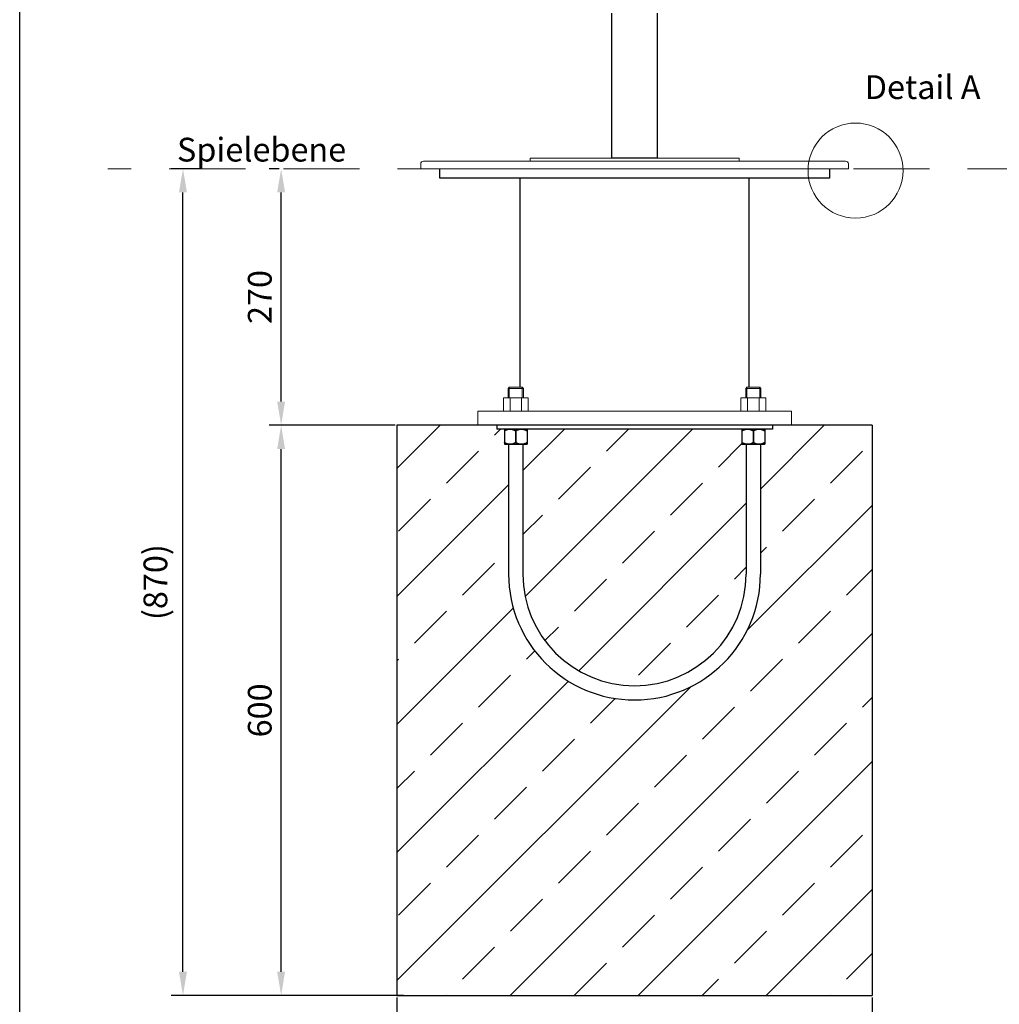
# Model space of a CAD drawing. Units: millimetres. Extents: x 130770 to 134898, y -38174 to -35384.
# Drawn here: x 130770 to 131800, y -37642 to -36606 of the extents above; entities that cross this region are included whole.
import ezdxf

# ---------------------------------------------------------------- set-up
doc = ezdxf.new("R2010")
doc.units = ezdxf.units.MM
doc.linetypes.add('GESTRICHELTX2', pattern=[1.5, 1, -0.5])
doc.layers.get('DEFPOINTS').update_dxf_attribs({"linetype": 'CONTINUOUS'})
for name, color, linetype in [('ANKER', 8, 'CONTINUOUS'), ('BEMASSUNG', 4, 'CONTINUOUS'), ('FUNDAMENT', 5, 'CONTINUOUS'), ('SCHRAFFUR', 3, 'CONTINUOUS'), ('VERDECKTE', 5, 'GESTRICHELTX2'), ('ZEICHENFELD', 7, 'CONTINUOUS'), ('ZEICHNUNG', 1, 'CONTINUOUS')]:
    doc.layers.add(name, color=color, linetype=linetype)
doc.styles.add('ROMANS', font='romans')
doc.dimstyles.new('1zu10', dxfattribs={"dimscale": 10, "dimtxt": 2.5, "dimasz": 2.5, "dimexe": 1.25, "dimexo": 0.2, "dimgap": 1, "dimtad": 1, "dimdec": 1, "dimzin": 9, "dimdsep": 46, "dimtxsty": 'ROMANS', "dimcen": 0.63, "dimclrd": 256, "dimclre": 256, "dimclrt": 256, "dimadec": 1, "dimazin": 2, "dimtfac": 1, "dimtdec": 1, "dimtmove": 0, "dimatfit": 3, "dimfxl": 1, "dimtvp": 1, "dimtolj": 1, "dimtzin": 9, "dimarcsym": 0})

# ---------------------------------------------------------------- blocks, each defined once
blk = doc.blocks.new('*D2')
at = {"layer": 'BEMASSUNG', "linetype": 'Continuous', "lineweight": -2, "transparency": 16777216}
for p, q in [((131166.4, -37635.2), (131166.4, -37762.7)), ((131666.4, -37635.2), (131666.4, -37762.7)), ((131191.4, -37750.2), (131641.4, -37750.2))]:
    blk.add_line(p, q, dxfattribs=at)
at = {"layer": 'BEMASSUNG', "linetype": 'Continuous', "transparency": 16777216}
for points in [[(131191.4, -37746), (131191.4, -37754.3), (131166.4, -37750.2)], [(131641.4, -37746), (131641.4, -37754.3), (131666.4, -37750.2)]]:
    blk.add_solid(points, dxfattribs=at)
at = {"layer": 'DEFPOINTS', "color": 0, "linetype": 'Continuous', "transparency": 16777216}
for p in [(131166.4, -37633.2), (131666.4, -37633.2), (131666.4, -37750.2)]:
    blk.add_point(p, dxfattribs=at)
at = {"layer": 'BEMASSUNG', "linetype": 'Continuous', "transparency": 16777216, "insert": (131416.4, -37727.7), "char_height": 25, "attachment_point": 5, "style": 'ROMANS'}
blk.add_mtext('\\A1;500', dxfattribs=at)
blk = doc.blocks.new('*D4')
at = {"layer": 'BEMASSUNG', "lineweight": -2, "transparency": 16777216}
for p, q in [((131042.6, -36763.2), (131032.1, -36763.2)), ((131044.6, -37008.2), (131044.6, -36788.2)), ((131164.4, -37033.2), (131032.1, -37033.2))]:
    blk.add_line(p, q, dxfattribs=at)
at = {"layer": 'BEMASSUNG', "transparency": 16777216}
for points in [[(131040.4, -36788.2), (131048.7, -36788.2), (131044.6, -36763.2)], [(131040.4, -37008.2), (131048.7, -37008.2), (131044.6, -37033.2)]]:
    blk.add_solid(points, dxfattribs=at)
at = {"layer": 'DEFPOINTS', "color": 0, "transparency": 16777216}
for p in [(131044.6, -36763.2), (131044.6, -36763.2), (131166.4, -37033.2)]:
    blk.add_point(p, dxfattribs=at)
at = {"layer": 'BEMASSUNG', "lineweight": 0, "transparency": 16777216, "insert": (131022.1, -36898.2), "char_height": 25, "attachment_point": 5, "rotation": 90, "style": 'ROMANS'}
blk.add_mtext('\\A1;270', dxfattribs=at)
blk = doc.blocks.new('*D5')
at = {"layer": 'BEMASSUNG', "lineweight": -2, "transparency": 16777216}
for p, q in [((131164.4, -37033.2), (131032.1, -37033.2)), ((131044.6, -37608.2), (131044.6, -37058.2)), ((131164.4, -37633.2), (131032.1, -37633.2))]:
    blk.add_line(p, q, dxfattribs=at)
at = {"layer": 'BEMASSUNG', "transparency": 16777216}
for points in [[(131040.4, -37058.2), (131048.7, -37058.2), (131044.6, -37033.2)], [(131040.4, -37608.2), (131048.7, -37608.2), (131044.6, -37633.2)]]:
    blk.add_solid(points, dxfattribs=at)
at = {"layer": 'DEFPOINTS', "color": 0, "transparency": 16777216}
for p in [(131044.6, -37033.2), (131166.4, -37033.2), (131166.4, -37633.2)]:
    blk.add_point(p, dxfattribs=at)
at = {"layer": 'BEMASSUNG', "lineweight": 0, "transparency": 16777216, "insert": (131022.1, -37333.2), "char_height": 25, "attachment_point": 5, "rotation": 90, "style": 'ROMANS'}
blk.add_mtext('\\A1;600', dxfattribs=at)
blk = doc.blocks.new('*D12')
at = {"layer": 'BEMASSUNG', "lineweight": -2, "transparency": 16777216}
for p, q in [((130961.1, -36763.2), (130928.8, -36763.2)), ((130941.3, -37608.2), (130941.3, -36788.2)), ((131173.3, -37633.2), (130928.8, -37633.2))]:
    blk.add_line(p, q, dxfattribs=at)
at = {"layer": 'BEMASSUNG', "transparency": 16777216}
for points in [[(130937.1, -36788.2), (130945.5, -36788.2), (130941.3, -36763.2)], [(130937.1, -37608.2), (130945.5, -37608.2), (130941.3, -37633.2)]]:
    blk.add_solid(points, dxfattribs=at)
at = {"layer": 'DEFPOINTS', "color": 0, "transparency": 16777216}
for p in [(130941.3, -36763.2), (130963.1, -36763.2), (131175.3, -37633.2)]:
    blk.add_point(p, dxfattribs=at)
at = {"layer": 'BEMASSUNG', "lineweight": 0, "transparency": 16777216, "insert": (130912.3, -37198.2), "char_height": 25, "attachment_point": 5, "rotation": 90, "style": 'ROMANS'}
blk.add_mtext('\\A1;(870)', dxfattribs=at)
blk = doc.blocks.new('*D15')
at = {"layer": 'BEMASSUNG', "lineweight": -2, "transparency": 16777216}
for p, q in [((131742.1, -36233.2), (131943.4, -36233.2)), ((131930.9, -36258.2), (131930.9, -36738.2)), ((131930.8, -36763.2), (131918.4, -36763.2))]:
    blk.add_line(p, q, dxfattribs=at)
at = {"layer": 'BEMASSUNG', "transparency": 16777216}
for points in [[(131926.8, -36258.2), (131935.1, -36258.2), (131930.9, -36233.2)], [(131926.8, -36738.2), (131935.1, -36738.2), (131930.9, -36763.2)]]:
    blk.add_solid(points, dxfattribs=at)
at = {"layer": 'DEFPOINTS', "color": 0, "transparency": 16777216}
for p in [(131740.1, -36233.2), (131930.9, -36763.2), (131932.8, -36763.2)]:
    blk.add_point(p, dxfattribs=at)
at = {"layer": 'BEMASSUNG', "transparency": 16777216, "insert": (131908.4, -36498.2), "char_height": 25, "attachment_point": 5, "rotation": 90, "style": 'ROMANS'}
blk.add_mtext('\\A1;530', dxfattribs=at)
blk = doc.blocks.new('Betonanker 3-tlg')
at = {"layer": 'ANKER'}
for p, q in [((145, 0), (-145, 0)), ((-145, 0), (-145, -4)), ((145, 0), (145, -4)), ((145, -4), (-145, -4)), ((-137, -4), (-113, -4)), ((-137, -4), (-137, -20)), ((-113, -4), (-113, -20)), ((113, -4), (137, -4)), ((113, -4), (113, -20)), ((137, -4), (137, -20)), ((-137, -20), (-113, -20)), ((-132.5, -20), (-132.5, -156.5)), ((-117.5, -20), (-117.5, -156.5)), ((113, -20), (137, -20)), ((117.5, -20), (117.5, -156.5)), ((132.5, -20), (132.5, -156.5))]:
    blk.add_line(p, q, dxfattribs=at)
at = {"layer": 'ANKER', "transparency": 16777216}
for p, q in [((-125, -18.1), (-125, -5.9)), ((-125, -5.9), (-125, -18.1)), ((-125, -18.1), (-125, -5.9)), ((-125, -5.9), (-125, -18.1)), ((125, -18.1), (125, -5.9)), ((125, -5.9), (125, -18.1)), ((125, -18.1), (125, -5.9)), ((125, -5.9), (125, -18.1))]:
    blk.add_line(p, q, dxfattribs=at)
at = {"layer": 'ANKER'}
for points in [[(-137, -5.9, -0.01118), (-136.2, -5.4, -0.014033), (-135.4, -5, -0.013935), (-134.7, -4.7, -0.016741), (-133.9, -4.5, -0.025424), (-132.8, -4.2, -0.029694), (-131.7, -4, -0.0099), (-131.4, -4, -0.010011), (-131, -4)], [(-131, -4, 0.030247), (-132.1, -4.1, 0.027471), (-133.2, -4.3, 0.020221), (-134, -4.5, 0.01691), (-134.8, -4.8, 0.015064), (-135.6, -5.1, 0.012179), (-136.4, -5.5, 0.004611), (-136.7, -5.7, 0.004218), (-137, -5.9)], [(-131, -4, 0.030247), (-132.1, -4.1, 0.027471), (-133.2, -4.3, 0.020221), (-134, -4.5, 0.01691), (-134.8, -4.8, 0.015064), (-135.6, -5.1, 0.012179), (-136.4, -5.5, 0.004611), (-136.7, -5.7, 0.004218), (-137, -5.9)], [(-137, -5.9, -0.01118), (-136.2, -5.4, -0.014033), (-135.4, -5, -0.013935), (-134.7, -4.7, -0.016741), (-133.9, -4.5, -0.025424), (-132.8, -4.2, -0.029694), (-131.7, -4, -0.0099), (-131.4, -4, -0.010011), (-131, -4)], [(-131, -4, -0.030247), (-129.9, -4.1, -0.027471), (-128.8, -4.3, -0.020221), (-128, -4.5, -0.01691), (-127.2, -4.8, -0.015064), (-126.4, -5.1, -0.012179), (-125.6, -5.5, -0.004611), (-125.3, -5.7, -0.004218), (-125, -5.9)], [(-125, -5.9, 0.01118), (-125.8, -5.4, 0.014033), (-126.6, -5, 0.013935), (-127.3, -4.7, 0.016741), (-128.1, -4.5, 0.025424), (-129.2, -4.2, 0.029694), (-130.3, -4, 0.0099), (-130.6, -4, 0.010011), (-131, -4)], [(-125, -5.9, 0.01118), (-125.8, -5.4, 0.014033), (-126.6, -5, 0.013935), (-127.3, -4.7, 0.016741), (-128.1, -4.5, 0.025424), (-129.2, -4.2, 0.029694), (-130.3, -4, 0.0099), (-130.6, -4, 0.010011), (-131, -4)], [(-131, -4, -0.030247), (-129.9, -4.1, -0.027471), (-128.8, -4.3, -0.020221), (-128, -4.5, -0.01691), (-127.2, -4.8, -0.015064), (-126.4, -5.1, -0.012179), (-125.6, -5.5, -0.004611), (-125.3, -5.7, -0.004218), (-125, -5.9)], [(-125, -5.9, -0.01118), (-124.2, -5.4, -0.014033), (-123.4, -5, -0.013935), (-122.7, -4.7, -0.016741), (-121.9, -4.5, -0.025424), (-120.8, -4.2, -0.029694), (-119.7, -4, -0.0099), (-119.4, -4, -0.010011), (-119, -4)], [(-119, -4, 0.030247), (-120.1, -4.1, 0.027471), (-121.2, -4.3, 0.020221), (-122, -4.5, 0.01691), (-122.8, -4.8, 0.015064), (-123.6, -5.1, 0.012179), (-124.4, -5.5, 0.004611), (-124.7, -5.7, 0.004218), (-125, -5.9)], [(-125, -5.9, -0.01118), (-124.2, -5.4, -0.014033), (-123.4, -5, -0.013935), (-122.7, -4.7, -0.016741), (-121.9, -4.5, -0.025424), (-120.8, -4.2, -0.029694), (-119.7, -4, -0.0099), (-119.4, -4, -0.010011), (-119, -4)], [(-119, -4, 0.030247), (-120.1, -4.1, 0.027471), (-121.2, -4.3, 0.020221), (-122, -4.5, 0.01691), (-122.8, -4.8, 0.015064), (-123.6, -5.1, 0.012179), (-124.4, -5.5, 0.004611), (-124.7, -5.7, 0.004218), (-125, -5.9)], [(-119, -4, -0.030247), (-117.9, -4.1, -0.027471), (-116.8, -4.3, -0.020221), (-116, -4.5, -0.01691), (-115.2, -4.8, -0.015064), (-114.4, -5.1, -0.012179), (-113.6, -5.5, -0.004611), (-113.3, -5.7, -0.004218), (-113, -5.9)], [(-113, -5.9, 0.01118), (-113.8, -5.4, 0.014033), (-114.6, -5, 0.013935), (-115.3, -4.7, 0.016741), (-116.1, -4.5, 0.025424), (-117.2, -4.2, 0.029694), (-118.3, -4, 0.0099), (-118.6, -4, 0.010011), (-119, -4)], [(-119, -4, -0.030247), (-117.9, -4.1, -0.027471), (-116.8, -4.3, -0.020221), (-116, -4.5, -0.01691), (-115.2, -4.8, -0.015064), (-114.4, -5.1, -0.012179), (-113.6, -5.5, -0.004611), (-113.3, -5.7, -0.004218), (-113, -5.9)], [(-113, -5.9, 0.01118), (-113.8, -5.4, 0.014033), (-114.6, -5, 0.013935), (-115.3, -4.7, 0.016741), (-116.1, -4.5, 0.025424), (-117.2, -4.2, 0.029694), (-118.3, -4, 0.0099), (-118.6, -4, 0.010011), (-119, -4)], [(113, -5.9, -0.01118), (113.8, -5.4, -0.014033), (114.6, -5, -0.013935), (115.3, -4.7, -0.016741), (116.1, -4.5, -0.025424), (117.2, -4.2, -0.029694), (118.3, -4, -0.0099), (118.6, -4, -0.010011), (119, -4)], [(119, -4, 0.030247), (117.9, -4.1, 0.027471), (116.8, -4.3, 0.020221), (116, -4.5, 0.01691), (115.2, -4.8, 0.015064), (114.4, -5.1, 0.012179), (113.6, -5.5, 0.004611), (113.3, -5.7, 0.004218), (113, -5.9)], [(119, -4, 0.030247), (117.9, -4.1, 0.027471), (116.8, -4.3, 0.020221), (116, -4.5, 0.01691), (115.2, -4.8, 0.015064), (114.4, -5.1, 0.012179), (113.6, -5.5, 0.004611), (113.3, -5.7, 0.004218), (113, -5.9)], [(113, -5.9, -0.01118), (113.8, -5.4, -0.014033), (114.6, -5, -0.013935), (115.3, -4.7, -0.016741), (116.1, -4.5, -0.025424), (117.2, -4.2, -0.029694), (118.3, -4, -0.0099), (118.6, -4, -0.010011), (119, -4)], [(119, -4, -0.030247), (120.1, -4.1, -0.027471), (121.2, -4.3, -0.020221), (122, -4.5, -0.01691), (122.8, -4.8, -0.015064), (123.6, -5.1, -0.012179), (124.4, -5.5, -0.004611), (124.7, -5.7, -0.004218), (125, -5.9)], [(125, -5.9, 0.01118), (124.2, -5.4, 0.014033), (123.4, -5, 0.013935), (122.7, -4.7, 0.016741), (121.9, -4.5, 0.025424), (120.8, -4.2, 0.029694), (119.7, -4, 0.0099), (119.4, -4, 0.010011), (119, -4)], [(125, -5.9, 0.01118), (124.2, -5.4, 0.014033), (123.4, -5, 0.013935), (122.7, -4.7, 0.016741), (121.9, -4.5, 0.025424), (120.8, -4.2, 0.029694), (119.7, -4, 0.0099), (119.4, -4, 0.010011), (119, -4)], [(119, -4, -0.030247), (120.1, -4.1, -0.027471), (121.2, -4.3, -0.020221), (122, -4.5, -0.01691), (122.8, -4.8, -0.015064), (123.6, -5.1, -0.012179), (124.4, -5.5, -0.004611), (124.7, -5.7, -0.004218), (125, -5.9)], [(125, -5.9, -0.01118), (125.8, -5.4, -0.014033), (126.6, -5, -0.013935), (127.3, -4.7, -0.016741), (128.1, -4.5, -0.025424), (129.2, -4.2, -0.029694), (130.3, -4, -0.0099), (130.6, -4, -0.010011), (131, -4)], [(131, -4, 0.030247), (129.9, -4.1, 0.027471), (128.8, -4.3, 0.020221), (128, -4.5, 0.01691), (127.2, -4.8, 0.015064), (126.4, -5.1, 0.012179), (125.6, -5.5, 0.004611), (125.3, -5.7, 0.004218), (125, -5.9)], [(125, -5.9, -0.01118), (125.8, -5.4, -0.014033), (126.6, -5, -0.013935), (127.3, -4.7, -0.016741), (128.1, -4.5, -0.025424), (129.2, -4.2, -0.029694), (130.3, -4, -0.0099), (130.6, -4, -0.010011), (131, -4)], [(131, -4, 0.030247), (129.9, -4.1, 0.027471), (128.8, -4.3, 0.020221), (128, -4.5, 0.01691), (127.2, -4.8, 0.015064), (126.4, -5.1, 0.012179), (125.6, -5.5, 0.004611), (125.3, -5.7, 0.004218), (125, -5.9)], [(131, -4, -0.030247), (132.1, -4.1, -0.027471), (133.2, -4.3, -0.020221), (134, -4.5, -0.01691), (134.8, -4.8, -0.015064), (135.6, -5.1, -0.012179), (136.4, -5.5, -0.004611), (136.7, -5.7, -0.004218), (137, -5.9)], [(137, -5.9, 0.01118), (136.2, -5.4, 0.014033), (135.4, -5, 0.013935), (134.7, -4.7, 0.016741), (133.9, -4.5, 0.025424), (132.8, -4.2, 0.029694), (131.7, -4, 0.0099), (131.4, -4, 0.010011), (131, -4)], [(131, -4, -0.030247), (132.1, -4.1, -0.027471), (133.2, -4.3, -0.020221), (134, -4.5, -0.01691), (134.8, -4.8, -0.015064), (135.6, -5.1, -0.012179), (136.4, -5.5, -0.004611), (136.7, -5.7, -0.004218), (137, -5.9)], [(137, -5.9, 0.01118), (136.2, -5.4, 0.014033), (135.4, -5, 0.013935), (134.7, -4.7, 0.016741), (133.9, -4.5, 0.025424), (132.8, -4.2, 0.029694), (131.7, -4, 0.0099), (131.4, -4, 0.010011), (131, -4)], [(-131, -20, -0.030247), (-132.1, -19.9, -0.027471), (-133.2, -19.7, -0.020221), (-134, -19.5, -0.01691), (-134.8, -19.2, -0.015064), (-135.6, -18.9, -0.012179), (-136.4, -18.5, -0.004611), (-136.7, -18.3, -0.004218), (-137, -18.1)], [(-137, -18.1, 0.01118), (-136.2, -18.6, 0.014033), (-135.4, -19, 0.013935), (-134.7, -19.3, 0.016741), (-133.9, -19.5, 0.025424), (-132.8, -19.8, 0.029694), (-131.7, -20, 0.0099), (-131.4, -20, 0.010011), (-131, -20)], [(-137, -18.1, 0.01118), (-136.2, -18.6, 0.014033), (-135.4, -19, 0.013935), (-134.7, -19.3, 0.016741), (-133.9, -19.5, 0.025424), (-132.8, -19.8, 0.029694), (-131.7, -20, 0.0099), (-131.4, -20, 0.010011), (-131, -20)], [(-131, -20, -0.030247), (-132.1, -19.9, -0.027471), (-133.2, -19.7, -0.020221), (-134, -19.5, -0.01691), (-134.8, -19.2, -0.015064), (-135.6, -18.9, -0.012179), (-136.4, -18.5, -0.004611), (-136.7, -18.3, -0.004218), (-137, -18.1)], [(-125, -18.1, -0.01118), (-125.8, -18.6, -0.014033), (-126.6, -19, -0.013935), (-127.3, -19.3, -0.016741), (-128.1, -19.5, -0.025424), (-129.2, -19.8, -0.029694), (-130.3, -20, -0.0099), (-130.6, -20, -0.010011), (-131, -20)], [(-131, -20, 0.030247), (-129.9, -19.9, 0.027471), (-128.8, -19.7, 0.020221), (-128, -19.5, 0.01691), (-127.2, -19.2, 0.015064), (-126.4, -18.9, 0.012179), (-125.6, -18.5, 0.004611), (-125.3, -18.3, 0.004218), (-125, -18.1)], [(-131, -20, 0.030247), (-129.9, -19.9, 0.027471), (-128.8, -19.7, 0.020221), (-128, -19.5, 0.01691), (-127.2, -19.2, 0.015064), (-126.4, -18.9, 0.012179), (-125.6, -18.5, 0.004611), (-125.3, -18.3, 0.004218), (-125, -18.1)], [(-125, -18.1, -0.01118), (-125.8, -18.6, -0.014033), (-126.6, -19, -0.013935), (-127.3, -19.3, -0.016741), (-128.1, -19.5, -0.025424), (-129.2, -19.8, -0.029694), (-130.3, -20, -0.0099), (-130.6, -20, -0.010011), (-131, -20)], [(-119, -20, -0.030247), (-120.1, -19.9, -0.027471), (-121.2, -19.7, -0.020221), (-122, -19.5, -0.01691), (-122.8, -19.2, -0.015064), (-123.6, -18.9, -0.012179), (-124.4, -18.5, -0.004611), (-124.7, -18.3, -0.004218), (-125, -18.1)], [(-125, -18.1, 0.01118), (-124.2, -18.6, 0.014033), (-123.4, -19, 0.013935), (-122.7, -19.3, 0.016741), (-121.9, -19.5, 0.025424), (-120.8, -19.8, 0.029694), (-119.7, -20, 0.0099), (-119.4, -20, 0.010011), (-119, -20)], [(-119, -20, -0.030247), (-120.1, -19.9, -0.027471), (-121.2, -19.7, -0.020221), (-122, -19.5, -0.01691), (-122.8, -19.2, -0.015064), (-123.6, -18.9, -0.012179), (-124.4, -18.5, -0.004611), (-124.7, -18.3, -0.004218), (-125, -18.1)], [(-125, -18.1, 0.01118), (-124.2, -18.6, 0.014033), (-123.4, -19, 0.013935), (-122.7, -19.3, 0.016741), (-121.9, -19.5, 0.025424), (-120.8, -19.8, 0.029694), (-119.7, -20, 0.0099), (-119.4, -20, 0.010011), (-119, -20)], [(-113, -18.1, -0.01118), (-113.8, -18.6, -0.014033), (-114.6, -19, -0.013935), (-115.3, -19.3, -0.016741), (-116.1, -19.5, -0.025424), (-117.2, -19.8, -0.029694), (-118.3, -20, -0.0099), (-118.6, -20, -0.010011), (-119, -20)], [(-119, -20, 0.030247), (-117.9, -19.9, 0.027471), (-116.8, -19.7, 0.020221), (-116, -19.5, 0.01691), (-115.2, -19.2, 0.015064), (-114.4, -18.9, 0.012179), (-113.6, -18.5, 0.004611), (-113.3, -18.3, 0.004218), (-113, -18.1)], [(-113, -18.1, -0.01118), (-113.8, -18.6, -0.014033), (-114.6, -19, -0.013935), (-115.3, -19.3, -0.016741), (-116.1, -19.5, -0.025424), (-117.2, -19.8, -0.029694), (-118.3, -20, -0.0099), (-118.6, -20, -0.010011), (-119, -20)], [(-119, -20, 0.030247), (-117.9, -19.9, 0.027471), (-116.8, -19.7, 0.020221), (-116, -19.5, 0.01691), (-115.2, -19.2, 0.015064), (-114.4, -18.9, 0.012179), (-113.6, -18.5, 0.004611), (-113.3, -18.3, 0.004218), (-113, -18.1)], [(119, -20, -0.030247), (117.9, -19.9, -0.027471), (116.8, -19.7, -0.020221), (116, -19.5, -0.01691), (115.2, -19.2, -0.015064), (114.4, -18.9, -0.012179), (113.6, -18.5, -0.004611), (113.3, -18.3, -0.004218), (113, -18.1)], [(113, -18.1, 0.01118), (113.8, -18.6, 0.014033), (114.6, -19, 0.013935), (115.3, -19.3, 0.016741), (116.1, -19.5, 0.025424), (117.2, -19.8, 0.029694), (118.3, -20, 0.0099), (118.6, -20, 0.010011), (119, -20)], [(113, -18.1, 0.01118), (113.8, -18.6, 0.014033), (114.6, -19, 0.013935), (115.3, -19.3, 0.016741), (116.1, -19.5, 0.025424), (117.2, -19.8, 0.029694), (118.3, -20, 0.0099), (118.6, -20, 0.010011), (119, -20)], [(119, -20, -0.030247), (117.9, -19.9, -0.027471), (116.8, -19.7, -0.020221), (116, -19.5, -0.01691), (115.2, -19.2, -0.015064), (114.4, -18.9, -0.012179), (113.6, -18.5, -0.004611), (113.3, -18.3, -0.004218), (113, -18.1)], [(125, -18.1, -0.01118), (124.2, -18.6, -0.014033), (123.4, -19, -0.013935), (122.7, -19.3, -0.016741), (121.9, -19.5, -0.025424), (120.8, -19.8, -0.029694), (119.7, -20, -0.0099), (119.4, -20, -0.010011), (119, -20)], [(119, -20, 0.030247), (120.1, -19.9, 0.027471), (121.2, -19.7, 0.020221), (122, -19.5, 0.01691), (122.8, -19.2, 0.015064), (123.6, -18.9, 0.012179), (124.4, -18.5, 0.004611), (124.7, -18.3, 0.004218), (125, -18.1)], [(119, -20, 0.030247), (120.1, -19.9, 0.027471), (121.2, -19.7, 0.020221), (122, -19.5, 0.01691), (122.8, -19.2, 0.015064), (123.6, -18.9, 0.012179), (124.4, -18.5, 0.004611), (124.7, -18.3, 0.004218), (125, -18.1)], [(125, -18.1, -0.01118), (124.2, -18.6, -0.014033), (123.4, -19, -0.013935), (122.7, -19.3, -0.016741), (121.9, -19.5, -0.025424), (120.8, -19.8, -0.029694), (119.7, -20, -0.0099), (119.4, -20, -0.010011), (119, -20)], [(131, -20, -0.030247), (129.9, -19.9, -0.027471), (128.8, -19.7, -0.020221), (128, -19.5, -0.01691), (127.2, -19.2, -0.015064), (126.4, -18.9, -0.012179), (125.6, -18.5, -0.004611), (125.3, -18.3, -0.004218), (125, -18.1)], [(125, -18.1, 0.01118), (125.8, -18.6, 0.014033), (126.6, -19, 0.013935), (127.3, -19.3, 0.016741), (128.1, -19.5, 0.025424), (129.2, -19.8, 0.029694), (130.3, -20, 0.0099), (130.6, -20, 0.010011), (131, -20)], [(131, -20, -0.030247), (129.9, -19.9, -0.027471), (128.8, -19.7, -0.020221), (128, -19.5, -0.01691), (127.2, -19.2, -0.015064), (126.4, -18.9, -0.012179), (125.6, -18.5, -0.004611), (125.3, -18.3, -0.004218), (125, -18.1)], [(125, -18.1, 0.01118), (125.8, -18.6, 0.014033), (126.6, -19, 0.013935), (127.3, -19.3, 0.016741), (128.1, -19.5, 0.025424), (129.2, -19.8, 0.029694), (130.3, -20, 0.0099), (130.6, -20, 0.010011), (131, -20)], [(137, -18.1, -0.01118), (136.2, -18.6, -0.014033), (135.4, -19, -0.013935), (134.7, -19.3, -0.016741), (133.9, -19.5, -0.025424), (132.8, -19.8, -0.029694), (131.7, -20, -0.0099), (131.4, -20, -0.010011), (131, -20)], [(131, -20, 0.030247), (132.1, -19.9, 0.027471), (133.2, -19.7, 0.020221), (134, -19.5, 0.01691), (134.8, -19.2, 0.015064), (135.6, -18.9, 0.012179), (136.4, -18.5, 0.004611), (136.7, -18.3, 0.004218), (137, -18.1)], [(137, -18.1, -0.01118), (136.2, -18.6, -0.014033), (135.4, -19, -0.013935), (134.7, -19.3, -0.016741), (133.9, -19.5, -0.025424), (132.8, -19.8, -0.029694), (131.7, -20, -0.0099), (131.4, -20, -0.010011), (131, -20)], [(131, -20, 0.030247), (132.1, -19.9, 0.027471), (133.2, -19.7, 0.020221), (134, -19.5, 0.01691), (134.8, -19.2, 0.015064), (135.6, -18.9, 0.012179), (136.4, -18.5, 0.004611), (136.7, -18.3, 0.004218), (137, -18.1)]]:
    blk.add_lwpolyline(points, format="xyb", dxfattribs=at)
for radius in [132.5, 117.5]:
    blk.add_arc((0, -156.5), radius, 180, 0, dxfattribs=at)

msp = doc.modelspace()

# ---------------------------------------------------------------- hatches: boundary and pattern name
at = {"layer": 'SCHRAFFUR'}
h = msp.add_hatch(dxfattribs=at)
h.set_pattern_fill('ANSI33', color=3, scale=15, style=0)
h.paths.add_polyline_path([(131666.44, -37033.21), (131581.44, -37033.21), (131561.44, -37033.21), (131561.44, -37037.21), (131553.44, -37037.21), (131553.44, -37039.07), (131553.44, -37051.36), (131553.44, -37051.36), (131553.44, -37053.21), (131553.44, -37053.21), (131550.33, -37053.21), (131550.44, -37052.72, -0.020221), (131549.6, -37052.96), (131549.25, -37053.03, -0.0091595), (131548.92, -37053.09), (131548.94, -37053.21), (131548.94, -37189.71, -1), (131283.94, -37189.71), (131283.94, -37053.21), (131283.95, -37053.09, -0.0091595), (131283.62, -37053.03), (131283.28, -37052.96, -0.020221), (131282.43, -37052.72), (131282.63, -37053.21), (131279.44, -37053.21), (131279.44, -37051.36), (131279.44, -37039.07), (131279.44, -37037.21), (131271.44, -37037.21), (131271.44, -37033.21), (131251.44, -37033.21), (131166.44, -37033.21), (131166.44, -37633.21), (131666.44, -37633.21)])
h = msp.add_hatch(dxfattribs=at)
h.set_pattern_fill('ANSI33', color=3, scale=15, style=0)
h.paths.add_polyline_path([(131300.33, -37052.76, -0.0173151), (131299.6, -37052.96, -0.0081054), (131299.25, -37053.03), (131298.94, -37053.21), (131298.94, -37189.71, 1), (131533.94, -37189.71), (131533.94, -37053.21), (131533.84, -37053.21), (131533.28, -37053.21), (131533.33, -37052.97, -0.0186757), (131532.54, -37052.76), (131532.43, -37053.21), (131529.44, -37053.21), (131529.44, -37051.36), (131529.44, -37039.07), (131529.44, -37037.21), (131303.44, -37037.21), (131303.44, -37039.07, 0.0042183), (131303.13, -37038.9), (131303.44, -37039.07), (131303.44, -37051.36), (131303.44, -37051.36), (131303.44, -37053.21), (131303.44, -37053.21), (131300.77, -37053.21), (131300.77, -37052.61, -0.0068395), (131300.44, -37052.72)])

# ---------------------------------------------------------------- linework, layer by layer
at = {"layer": 'ANKER', "color": 8, "lineweight": 0}
for p, q in [((131283.44, -36994.44), (131284.66, -36993.21)), ((131283.44, -37004.21), (131283.44, -36994.44)), ((131283.44, -36994.44), (131299.44, -36994.44)), ((131284.66, -36993.21), (131284.66, -37004.21)), ((131284.66, -36993.21), (131298.21, -36993.21)), ((131284.66, -36993.21), (131298.21, -36993.21)), ((131298.21, -36993.21), (131298.21, -37004.21)), ((131298.21, -36993.21), (131299.44, -36994.44)), ((131299.44, -36994.44), (131299.44, -37004.21)), ((131533.44, -36994.44), (131534.66, -36993.21)), ((131533.44, -36994.44), (131549.44, -36994.44)), ((131533.44, -37004.21), (131533.44, -36994.44)), ((131534.66, -36993.21), (131548.21, -36993.21)), ((131534.66, -36993.21), (131548.21, -36993.21)), ((131534.66, -36993.21), (131534.66, -37004.21)), ((131548.21, -36993.21), (131549.44, -36994.44)), ((131548.21, -36993.21), (131548.21, -37004.21)), ((131549.44, -36994.44), (131549.44, -37004.21)), ((131278.44, -37004.21), (131278.44, -37018.21)), ((131278.44, -37004.21), (131304.44, -37004.21)), ((131285.44, -37004.21), (131285.44, -37018.21)), ((131297.44, -37004.21), (131297.44, -37018.21)), ((131304.44, -37004.21), (131304.44, -37018.21)), ((131528.44, -37004.21), (131554.44, -37004.21)), ((131528.44, -37004.21), (131528.44, -37018.21)), ((131535.44, -37004.21), (131535.44, -37018.21)), ((131547.44, -37004.21), (131547.44, -37018.21)), ((131554.44, -37004.21), (131554.44, -37018.21))]:
    msp.add_line(p, q, dxfattribs=at)
at = {"layer": 'ANKER', "color": 8, "linetype": 'ByBlock', "lineweight": 0}
msp.add_point((131284.66, -36993.21), dxfattribs=at)
at = {"layer": 'BEMASSUNG'}
msp.add_line((131440.59, -36752.21), (131392.29, -36752.21), dxfattribs=at)
at = {"layer": 'DEFPOINTS', "color": 0, "linetype": 'ByBlock'}
for p in [(131166.44, -37633.21), (131666.44, -37633.21)]:
    msp.add_point(p, dxfattribs=at)
at = {"layer": 'FUNDAMENT'}
for p, q in [((131666.44, -37033.21), (131166.44, -37033.21)), ((131166.44, -37033.21), (131166.44, -37633.21)), ((131666.44, -37033.21), (131666.44, -37633.21)), ((131166.44, -37633.21), (131666.44, -37633.21))]:
    msp.add_line(p, q, dxfattribs=at)
at = {"layer": 'VERDECKTE', "linetype": 'GESTRICHELTX2', "lineweight": 0, "ltscale": 80}
msp.add_line((132686.93, -36763.21), (130862.08, -36763.21), dxfattribs=at)
at = {"layer": 'ZEICHENFELD'}
msp.add_line((130769.5, -38174.33), (130769.5, -35384.05), dxfattribs=at)
at = {"layer": 'ZEICHNUNG', "linetype": 'Continuous'}
for p, q in [((131392.29, -36599.36), (131392.29, -36752.21)), ((131440.59, -36752.21), (131440.59, -36599.36)), ((131211.44, -36773.21), (131211.44, -36763.21)), ((131621.44, -36763.21), (131621.44, -36773.21)), ((131621.44, -36773.21), (131211.44, -36773.21)), ((131295.94, -36993.21), (131295.94, -36773.21)), ((131536.94, -36993.21), (131536.94, -36773.21))]:
    msp.add_line(p, q, dxfattribs=at)
at = {"layer": 'ZEICHNUNG', "linetype": 'Continuous', "lineweight": 0}
for p, q in [((131191.44, -36763.21), (131191.44, -36758.21)), ((131306.44, -36752.21), (131306.44, -36755.21)), ((131526.44, -36752.21), (131526.44, -36755.21)), ((131641.44, -36763.21), (131641.44, -36758.21)), ((131641.44, -36763.21), (131191.44, -36763.21)), ((131440.59, -36763.21), (131523.94, -36763.21)), ((131251.44, -37018.21), (131581.44, -37018.21)), ((131251.44, -37018.21), (131581.44, -37018.21))]:
    msp.add_line(p, q, dxfattribs=at)
at = {"layer": 'ZEICHNUNG', "lineweight": 0}
for p, q in [((131194.44, -36755.21), (131638.44, -36755.21)), ((131306.44, -36752.21), (131526.44, -36752.21)), ((131251.44, -37033.21), (131251.44, -37018.21)), ((131581.44, -37018.21), (131581.44, -37033.21)), ((131581.44, -37033.21), (131251.44, -37033.21))]:
    msp.add_line(p, q, dxfattribs=at)
msp.add_circle((131648.94, -36765.16), 49.98, dxfattribs=at)
for centre, start, end in [((131194.44, -36758.21), 90, 180), ((131638.44, -36758.21), 0, 90)]:
    msp.add_arc(centre, 3, start, end, dxfattribs=at)

# ---------------------------------------------------------------- block references
at = {"layer": 'BEMASSUNG'}
msp.add_blockref('Betonanker 3-tlg', (131416.44, -37033.21), dxfattribs=at)

# ---------------------------------------------------------------- texts
at = {"layer": 'ZEICHNUNG', "linetype": 'Continuous', "style": 'ROMANS'}
for s, p in [('Detail A', (131658.6, -36689.87)), ('Spielebene', (130935, -36755.64))]:
    msp.add_text(s, height=25, dxfattribs=at).set_placement(p)

# ---------------------------------------------------------------- dimensions: what is measured, and where the dimension line sits
at = {"layer": 'BEMASSUNG'}
dim = msp.add_linear_dim(base=(131930.92, -36763.21), p1=(131740.09, -36233.21), p2=(131932.81, -36763.21), angle=90, dimstyle='1zu10', dxfattribs=at)
dim.commit()
dim.dimension.update_dxf_attribs({"geometry": '*D15', "text_midpoint": (131908.42, -36498.21)})
at = {"layer": 'BEMASSUNG', "lineweight": 0}
dim = msp.add_linear_dim(base=(130941.3, -36763.21), p1=(131175.32, -37633.21), p2=(130963.11, -36763.21), angle=90, text='(<>)', dimstyle='1zu10', dxfattribs=at)
dim.commit()
dim.dimension.update_dxf_attribs({"geometry": '*D12', "text_midpoint": (130912.26, -37198.21)})
for base, p1, p2, picture, middle in [((131044.57, -36763.21), (131166.44, -37033.21), (131044.57, -36763.21), '*D4', (131022.07, -36898.21)), ((131044.57, -37033.21), (131166.44, -37633.21), (131166.44, -37033.21), '*D5', (131022.07, -37333.21))]:
    dim = msp.add_linear_dim(base=base, p1=p1, p2=p2, angle=90, dimstyle='1zu10', dxfattribs=at)
    dim.commit()
    dim.dimension.update_dxf_attribs({"geometry": picture, "text_midpoint": middle})
at = {"layer": 'BEMASSUNG', "linetype": 'Continuous'}
dim = msp.add_linear_dim(base=(131666.44, -37750.16), p1=(131166.44, -37633.21), p2=(131666.44, -37633.21), dimstyle='1zu10', dxfattribs=at)
dim.commit()
dim.dimension.update_dxf_attribs({"geometry": '*D2', "text_midpoint": (131416.44, -37727.66)})

doc.saveas('drawing.dxf')
